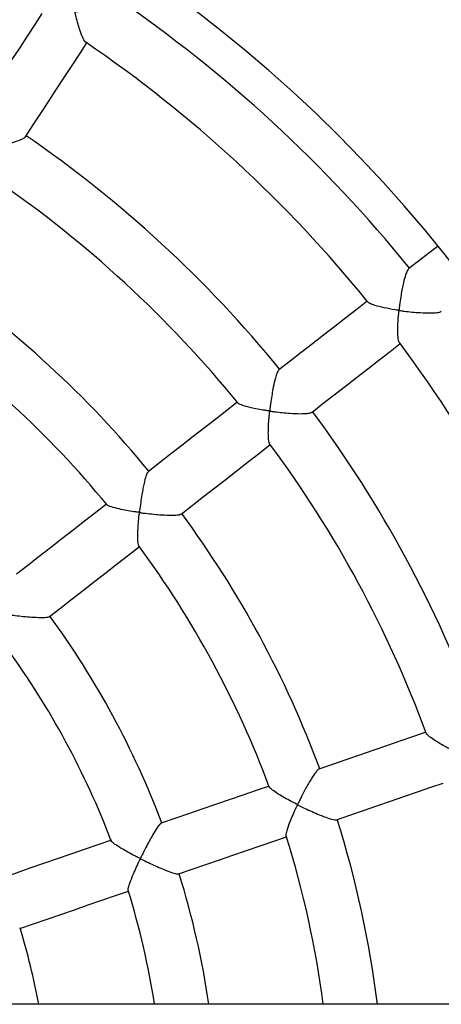
# Model space of a CAD drawing. Units: millimetres. Extents: x 68634 to 90170, y 68988 to 82542.
# Drawn here: x 80050 to 80176, y 73773 to 74067 of the extents above; entities that cross this region are included whole.
import ezdxf

# ---------------------------------------------------------------- set-up
doc = ezdxf.new("R2010")
doc.units = ezdxf.units.MM
doc.header["$LTSCALE"] = 100
doc.layers.add('TIPTAP', color=6, linetype='Continuous')
doc.layers.add('TIPTAP_DIM', color=9, linetype='Continuous')

# ---------------------------------------------------------------- blocks, each defined once
blk = doc.blocks.new('K117TTL_top')
at = {"layer": 'TIPTAP'}
blk.add_line((3220.24, 39.63), (54, 39.63), dxfattribs=at)
at = {"layer": 'TIPTAP', "flags": 128}
for points in [[(1912.35, 334.95), (1910.26, 331.75), (1907.95, 328.22), (1905.64, 324.69), (1903.33, 321.15), (1901.02, 317.62), (1898.71, 314.08), (1896.39, 310.53), (1894.08, 306.99)], [(1907.47, 298.24), (1909.79, 301.78), (1912.1, 305.33), (1914.42, 308.87), (1916.73, 312.41), (1919.04, 315.94), (1921.35, 319.48), (1923.66, 323.01), (1925.74, 326.2)], [(2030.47, 265.66), (2029.44, 264.86), (2028.15, 263.86), (2026.86, 262.86), (2025.57, 261.85), (2024.28, 260.85), (2022.99, 259.84), (2021.69, 258.84)], [(2009.35, 249.23), (2006.33, 246.88), (2003.01, 244.29), (1999.68, 241.7), (1996.35, 239.11), (1993.01, 236.51), (1989.68, 233.92), (1986.34, 231.32), (1983, 228.72)], [(1992.82, 216.09), (1996.16, 218.69), (1999.5, 221.29), (2002.84, 223.89), (2006.18, 226.48), (2009.51, 229.08), (2012.84, 231.67), (2016.17, 234.26), (2019.18, 236.61)], [(1970.63, 219.09), (1967.54, 216.69), (1964.19, 214.08), (1960.83, 211.46), (1957.47, 208.85), (1954.11, 206.23), (1950.75, 203.62), (1947.38, 201), (1944.01, 198.37)], [(1953.84, 185.75), (1957.21, 188.37), (1960.57, 190.99), (1963.93, 193.61), (1967.29, 196.22), (1970.65, 198.83), (1974.01, 201.45), (1977.36, 204.06), (1980.45, 206.46)], [(1931.6, 188.71), (1928.44, 186.26), (1925.06, 183.63), (1921.68, 180.99), (1918.3, 178.36), (1914.91, 175.73), (1911.53, 173.09), (1908.14, 170.45), (1904.75, 167.81)], [(1914.59, 155.2), (1917.97, 157.83), (1921.36, 160.47), (1924.75, 163.1), (1928.13, 165.74), (1931.51, 168.37), (1934.89, 171), (1938.27, 173.63), (1941.42, 176.09)], [(2026.85, 120.72), (2023.14, 119.45), (2019.12, 118.07), (2015.1, 116.69), (2011.08, 115.31), (2007.05, 113.92), (2003.02, 112.54), (1998.99, 111.16), (1994.96, 109.77)], [(1980.08, 104.66), (1976.29, 103.36), (1972.24, 101.97), (1968.19, 100.58), (1964.14, 99.19), (1960.08, 97.8), (1956.03, 96.41), (1951.97, 95.02), (1947.91, 93.62)], [(2000.17, 94.65), (2004.2, 96.03), (2008.23, 97.41), (2012.26, 98.8), (2016.29, 100.18), (2020.31, 101.56), (2024.33, 102.94), (2028.35, 104.32), (2032.05, 105.59)], [(1933.13, 88.55), (1929.07, 87.15), (1925, 85.76), (1920.94, 84.36), (1916.87, 82.97), (1912.8, 81.57), (1908.73, 80.17), (1904.66, 78.77), (1900.58, 77.37)], [(1953.11, 78.49), (1957.17, 79.88), (1961.23, 81.28), (1965.29, 82.67), (1969.34, 84.06), (1973.39, 85.45), (1977.44, 86.84), (1981.49, 88.23), (1985.27, 89.53)], [(1905.76, 62.23), (1909.85, 63.64), (1913.93, 65.04), (1918.01, 66.44), (1922.09, 67.84), (1926.17, 69.24), (1930.24, 70.64), (1934.32, 72.04), (1938.17, 73.36)]]:
    blk.add_lwpolyline(points, dxfattribs=at)
at = {"layer": 'TIPTAP'}
for radius, start, end in [(500, 29.7295, 150.2705), (420, 5.2184, 90), (409.25, 39.0148, 55.722), (393.25, 39.0052, 55.7322), (360.19, 39.1674, 55.5694), (344.19, 39.1704, 55.5638), (310.75, 39.37, 55.3669), (294.75, 39.3955, 55.3359), (393.25, 20.0565, 36.7841), (360.19, 20.22, 36.6221), (344.19, 20.2307, 36.6146), (310.75, 20.4226, 36.4195), (294.75, 20.4488, 36.389), (260.96, 20.7041, 36.138), (244.96, 20.7653, 36.0709), (310.75, 7.0612, 17.4722), (294.75, 7.4467, 17.4429), (260.96, 8.4172, 17.1907), (244.96, 8.9714, 17.1254), (210.89, 10.4362, 16.8083)]:
    blk.add_arc((1704, 1.43), radius, start, end, dxfattribs=at)
for points, knots in [([(1925.45, 326.45), (1925.41, 326.47), (1925.19, 326.54), (1924.6, 327.61), (1923.85, 329.49), (1923.14, 331.78), (1922.71, 333.38), (1922.45, 334.43), (1922.36, 334.8), (1922.3, 335.09), (1922.25, 335.27), (1922.27, 335.37), (1922.29, 335.4), (1922.36, 335.44), (1922.66, 335.5), (1923.86, 335.75), (1925.75, 336.15), (1928.12, 336.75), (1930.36, 337.41), (1932.34, 338.11), (1933.79, 338.79), (1934.08, 339.12), (1934.21, 339.27)], [0, 0, 0, 0, 0.020277, 0.111091, 0.23608, 0.320997, 0.40833, 0.427461, 0.442209, 0.451318, 0.460448, 0.461623, 0.462812, 0.464318, 0.470749, 0.49618, 0.598268, 0.678054, 0.760328, 0.858344, 0.938412, 1, 1, 1, 1]), ([(1898.66, 285.34), (1898.58, 285.39), (1898.32, 285.57), (1897.83, 286.58), (1897.3, 287.99), (1896.77, 289.59), (1896.22, 291.57), (1895.78, 293.21), (1895.59, 294.18), (1895.54, 294.37), (1895.57, 294.48), (1895.61, 294.51), (1895.72, 294.57), (1896.21, 294.66), (1897.44, 294.93), (1899.36, 295.35), (1901.93, 296), (1904.42, 296.74), (1906.3, 297.47), (1907.28, 297.98), (1907.36, 298.18), (1907.39, 298.23)], [0, 0, 0, 0, 0.042017, 0.136538, 0.201561, 0.268408, 0.356114, 0.446331, 0.455864, 0.465434, 0.46684, 0.468257, 0.470429, 0.480879, 0.522342, 0.605443, 0.690752, 0.807636, 0.896946, 0.970578, 1, 1, 1, 1]), ([(2021.68, 258.78), (2021.54, 258.63), (2021.25, 258.31), (2020.72, 256.91), (2020.21, 255.05), (2019.77, 252.96), (2019.41, 250.94), (2019.15, 249.14), (2018.98, 247.82), (2018.91, 247.17), (2018.86, 246.83), (2018.85, 246.63), (2018.79, 246.54), (2018.76, 246.52), (2018.66, 246.51), (2018.29, 246.56), (2016.8, 246.78), (2014.34, 247.25), (2011.75, 247.9), (2010.09, 248.51), (2009.75, 248.84), (2009.62, 248.97)], [0, 0, 0, 0, 0.061645, 0.131888, 0.233251, 0.302468, 0.373633, 0.456073, 0.497998, 0.517134, 0.52693, 0.536755, 0.537863, 0.538979, 0.54067, 0.548686, 0.580461, 0.708349, 0.83661, 0.936152, 1, 1, 1, 1]), ([(2018.99, 236.93), (2018.96, 236.95), (2018.78, 237.07), (2018.57, 238.21), (2018.46, 240.16), (2018.52, 242.49), (2018.63, 244.14), (2018.72, 245.24), (2018.76, 245.68), (2018.79, 246), (2018.82, 246.21), (2018.84, 246.32), (2018.86, 246.39), (2018.88, 246.41), (2018.92, 246.43), (2019.05, 246.44), (2019.55, 246.36), (2020.79, 246.21), (2022.77, 245.98), (2025.42, 245.77), (2028.04, 245.68), (2030.09, 245.8), (2031.2, 245.99), (2031.37, 246.16), (2031.42, 246.21)], [0, 0, 0, 0, 0.015649, 0.105111, 0.227781, 0.311512, 0.397623, 0.41932, 0.436271, 0.447795, 0.454376, 0.459498, 0.460947, 0.461999, 0.46306, 0.465447, 0.476023, 0.518126, 0.602517, 0.689185, 0.806578, 0.896579, 0.970706, 1, 1, 1, 1]), ([(1983, 228.65), (1982.96, 228.63), (1982.79, 228.56), (1982.43, 227.75), (1981.9, 226.13), (1981.4, 223.93), (1980.96, 221.52), (1980.68, 219.64), (1980.49, 218.23), (1980.4, 217.42), (1980.32, 216.95), (1980.32, 216.68), (1980.24, 216.56), (1980.2, 216.53), (1980.07, 216.52), (1979.6, 216.59), (1978.43, 216.75), (1976.67, 217.06), (1974.35, 217.53), (1972.34, 218.08), (1971.07, 218.57), (1970.93, 218.8), (1970.89, 218.87)], [0, 0, 0, 0, 0.021597, 0.090658, 0.163521, 0.275998, 0.352788, 0.431748, 0.479352, 0.505271, 0.518414, 0.53159, 0.533029, 0.534481, 0.536599, 0.546687, 0.586686, 0.666836, 0.74886, 0.873262, 0.962794, 1, 1, 1, 1]), ([(1980.3, 206.73), (1980.27, 206.74), (1980.14, 206.81), (1979.97, 207.69), (1979.86, 209.25), (1979.89, 211.29), (1979.98, 212.92), (1980.08, 214.31), (1980.16, 215.17), (1980.22, 215.77), (1980.27, 216.09), (1980.28, 216.29), (1980.34, 216.39), (1980.38, 216.41), (1980.51, 216.43), (1980.98, 216.37), (1982.16, 216.23), (1984.03, 216.01), (1986.64, 215.79), (1989.28, 215.66), (1991.38, 215.74), (1992.51, 215.9), (1992.69, 216.06), (1992.74, 216.11)], [0, 0, 0, 0, 0.0128086, 0.0835567, 0.193846, 0.2701745, 0.3486534, 0.3889955, 0.4289818, 0.4450915, 0.4550633, 0.4650675, 0.4665104, 0.4679703, 0.4700661, 0.4800401, 0.5195821, 0.5988124, 0.6799127, 0.8022153, 0.8922385, 0.9665337, 1, 1, 1, 1]), ([(1944.02, 198.3), (1943.94, 198.23), (1943.74, 198.05), (1943.32, 196.91), (1942.88, 195.26), (1942.49, 193.36), (1942.15, 191.42), (1941.8, 189.18), (1941.6, 187.48), (1941.47, 186.56), (1941.44, 186.44), (1941.42, 186.37), (1941.39, 186.33), (1941.35, 186.31), (1941.21, 186.29), (1940.69, 186.36), (1939.42, 186.53), (1937.5, 186.86), (1935.15, 187.32), (1933.19, 187.83), (1931.99, 188.27), (1931.86, 188.47), (1931.82, 188.53)], [0, 0, 0, 0, 0.046086, 0.114729, 0.209331, 0.273363, 0.339199, 0.425133, 0.51353, 0.5206, 0.524502, 0.526802, 0.528305, 0.529814, 0.532104, 0.542962, 0.58603, 0.672349, 0.76113, 0.874866, 0.962602, 1, 1, 1, 1]), ([(1941.3, 176.31), (1941.24, 176.41), (1941.07, 176.69), (1940.97, 177.86), (1940.95, 179.38), (1941.01, 181.08), (1941.15, 183.14), (1941.28, 184.85), (1941.42, 185.84), (1941.44, 186.05), (1941.51, 186.15), (1941.56, 186.18), (1941.7, 186.2), (1942.25, 186.12), (1943.6, 185.96), (1945.71, 185.73), (1948.36, 185.51), (1950.86, 185.4), (1952.7, 185.47), (1953.66, 185.6), (1953.75, 185.74), (1953.77, 185.77)], [0, 0, 0, 0, 0.049386, 0.142857, 0.20723, 0.273408, 0.360359, 0.449799, 0.45992, 0.470078, 0.471617, 0.473169, 0.475552, 0.487035, 0.532613, 0.620581, 0.711342, 0.81875, 0.905951, 0.978062, 1, 1, 1, 1]), ([(1902.03, 145.68), (1901.98, 145.77), (1901.83, 146.03), (1901.74, 147.52), (1901.8, 149.77), (1901.99, 152.33), (1902.15, 154.04), (1902.27, 155.09), (1902.32, 155.41), (1902.33, 155.62), (1902.41, 155.71), (1902.46, 155.74), (1902.63, 155.75), (1903.28, 155.67), (1904.71, 155.5), (1906.85, 155.27), (1909.41, 155.05), (1911.83, 154.92), (1913.57, 154.97), (1914.45, 155.07), (1914.51, 155.19), (1914.53, 155.21)], [0, 0, 0, 0, 0.050708, 0.141239, 0.26704, 0.351966, 0.439318, 0.455076, 0.464846, 0.474658, 0.476195, 0.477736, 0.480801, 0.494175, 0.547427, 0.632341, 0.719877, 0.825142, 0.91052, 0.981772, 1, 1, 1, 1]), ([(2041.66, 125.74), (2041.55, 125.7), (2041.28, 125.59), (2040.47, 124.65), (2039.49, 123.22), (2038.48, 121.55), (2037.51, 119.83), (2036.46, 117.83), (2035.7, 116.28), (2035.29, 115.44), (2035.22, 115.32), (2035.17, 115.25), (2035.14, 115.21), (2035.1, 115.2), (2035.02, 115.2), (2034.74, 115.33), (2033.7, 115.85), (2032.1, 116.73), (2030.21, 117.84), (2028.59, 118.9), (2027.34, 119.85), (2027.08, 120.27), (2026.97, 120.46)], [0, 0, 0, 0, 0.0453722, 0.1143682, 0.2093163, 0.273628, 0.3397471, 0.4261843, 0.5150933, 0.5234277, 0.5279655, 0.530551, 0.5321313, 0.5333912, 0.5349451, 0.5411665, 0.5656009, 0.6636007, 0.745494, 0.8299774, 0.9274667, 1, 1, 1, 1]), ([(1994.94, 109.7), (1994.84, 109.66), (1994.59, 109.55), (1993.82, 108.61), (1992.87, 107.18), (1991.87, 105.5), (1990.88, 103.7), (1989.97, 101.96), (1989.29, 100.58), (1988.96, 99.91), (1988.79, 99.57), (1988.7, 99.4), (1988.64, 99.3), (1988.6, 99.25), (1988.56, 99.23), (1988.5, 99.22), (1988.33, 99.27), (1987.73, 99.58), (1986.45, 100.23), (1984.66, 101.22), (1982.67, 102.4), (1981.11, 103.45), (1980.24, 104.18), (1980.23, 104.38), (1980.22, 104.42)], [0, 0, 0, 0, 0.046642, 0.115305, 0.210093, 0.274275, 0.340262, 0.43542, 0.481527, 0.504009, 0.515518, 0.521706, 0.525155, 0.527204, 0.52864, 0.530082, 0.533263, 0.547269, 0.603081, 0.690404, 0.78041, 0.886932, 0.972401, 1, 1, 1, 1]), ([(1985.23, 89.79), (1985.21, 89.89), (1985.13, 90.18), (1985.48, 91.62), (1986.24, 93.75), (1987.23, 96.13), (1987.92, 97.69), (1988.35, 98.6), (1988.47, 98.82), (1988.54, 98.95), (1988.59, 99.01), (1988.63, 99.03), (1988.69, 99.03), (1988.88, 98.97), (1989.58, 98.62), (1990.97, 97.96), (1992.96, 97.03), (1995.27, 96.04), (1997.49, 95.18), (1999.15, 94.71), (2000, 94.56), (2000.1, 94.65), (2000.12, 94.67)], [0, 0, 0, 0, 0.0459639, 0.1383439, 0.2666983, 0.3529047, 0.4415759, 0.4549299, 0.4626576, 0.4683029, 0.4703443, 0.4717584, 0.4731686, 0.4767584, 0.4929171, 0.5574042, 0.6399454, 0.7249195, 0.8312004, 0.915445, 0.9866411, 1, 1, 1, 1]), ([(1947.89, 93.56), (1947.87, 93.57), (1947.76, 93.6), (1947.25, 93), (1946.35, 91.74), (1945.25, 89.89), (1944.12, 87.83), (1943.22, 86.1), (1942.54, 84.74), (1942.14, 83.92), (1941.94, 83.53), (1941.84, 83.33), (1941.78, 83.23), (1941.73, 83.17), (1941.69, 83.14), (1941.64, 83.14), (1941.49, 83.17), (1940.99, 83.42), (1939.77, 84.03), (1937.97, 85), (1935.87, 86.19), (1934.18, 87.26), (1933.19, 88.02), (1933.12, 88.23), (1933.1, 88.3)], [0, 0, 0, 0, 0.0152151, 0.083839, 0.1550062, 0.2631133, 0.3368514, 0.4126721, 0.4694905, 0.4963333, 0.5092486, 0.5161158, 0.5199137, 0.5221722, 0.523669, 0.5251744, 0.5275942, 0.5392267, 0.5853962, 0.6744943, 0.7663974, 0.8737396, 0.9598557, 1, 1, 1, 1]), ([(1938.15, 73.58), (1938.12, 73.66), (1938.05, 73.91), (1938.41, 75.25), (1939.16, 77.27), (1940.12, 79.56), (1940.82, 81.12), (1941.29, 82.11), (1941.46, 82.47), (1941.58, 82.71), (1941.66, 82.85), (1941.72, 82.92), (1941.77, 82.94), (1941.84, 82.94), (1942.08, 82.85), (1943.01, 82.39), (1944.62, 81.62), (1946.77, 80.64), (1948.98, 79.69), (1950.96, 78.93), (1952.5, 78.47), (1952.89, 78.51), (1953.06, 78.52)], [0, 0, 0, 0, 0.044567, 0.133164, 0.25572, 0.339124, 0.424904, 0.444183, 0.458275, 0.466623, 0.473053, 0.475325, 0.476781, 0.478232, 0.48273, 0.503841, 0.588304, 0.669725, 0.753783, 0.852205, 0.932145, 1, 1, 1, 1])]:
    blk.add_open_spline(points, degree=3, knots=knots, dxfattribs=at)

msp = doc.modelspace()

# ---------------------------------------------------------------- block references
at = {"layer": 'TIPTAP_DIM'}
msp.add_blockref('K117TTL_top', (78144.22, 73733.84), dxfattribs=at)

doc.saveas('drawing.dxf')
